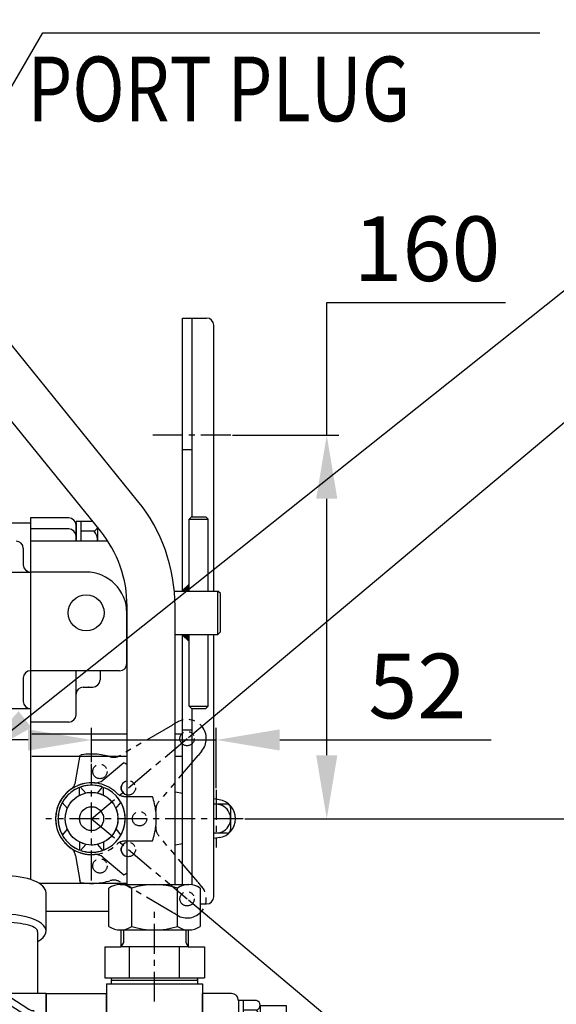
# Model space of a CAD drawing. Extents: x 110 to 65715, y -60862 to 58394.
# Drawn here: x 63138 to 63362, y -3686 to -3275 of the extents above; entities that cross this region are included whole.
import ezdxf

# ---------------------------------------------------------------- set-up
doc = ezdxf.new("R2010")
doc.units = 0
doc.header["$LTSCALE"] = 10
doc.header["$MEASUREMENT"] = 0
doc.linetypes.add('CENTER', pattern=[2, 1.25, -0.25, 0.25, -0.25])
doc.linetypes.add('PHANTOM', pattern=[2.5, 1.25, -0.25, 0.25, -0.25, 0.25, -0.25])
doc.layers.get('0').update_dxf_attribs({"linetype": 'CONTINUOUS'})
doc.layers.get('DEFPOINTS').update_dxf_attribs({"linetype": 'CONTINUOUS'})
for name, color, linetype in [('1', 1, 'CENTER'), ('14', 14, 'CONTINUOUS'), ('2', 5, 'PHANTOM'), ('4', 4, 'CONTINUOUS'), ('DIM', 6, 'CONTINUOUS')]:
    doc.layers.add(name, color=color, linetype=linetype)
doc.styles.add('GHS', font='romans', dxfattribs={"bigfont": 'ghs'})
doc.dimstyles.new('A1', dxfattribs={"dimtxt": 5, "dimasz": 3.5, "dimexe": 2, "dimexo": 0.7, "dimgap": 2, "dimtad": 1, "dimtoh": 1, "dimdsep": 46, "dimtxsty": 'Standard', "dimcen": 0, "dimclrd": 2, "dimclre": 2, "dimclrt": 6, "dimaunit": 1, "dimadec": 0, "dimazin": 0, "dimtp": 0.02, "dimtfac": 0.65, "dimtdec": 3, "dimtmove": 0, "dimatfit": 3, "dimfxl": 0, "dimtolj": 1, "dimarcsym": 0})
doc.dimstyles.new('AA', dxfattribs={"dimtxt": 6, "dimasz": 6, "dimexe": 4, "dimexo": 0.7, "dimgap": 3, "dimtad": 1, "dimtoh": 1, "dimdec": 3, "dimdsep": 46, "dimtxsty": 'Standard', "dimcen": 0.09, "dimclrd": 2, "dimclre": 2, "dimclrt": 6, "dimadec": 0, "dimazin": 0, "dimtfac": 1, "dimtdec": 3, "dimtmove": 0, "dimatfit": 3, "dimfxl": 0, "dimtolj": 1, "dimarcsym": 0})

# ---------------------------------------------------------------- blocks, each defined once
blk = doc.blocks.new('4804001-2')
for p, q in [((0, -120), (0, 97.21)), ((0, 97.21), (54.1, 97.14)), ((0, 92.4), (10, 92.4)), ((15, -105), (15, 87.4)), ((71.5, 73.96), (71.5, 90.03)), ((0, 80.4), (15, 80.4)), ((54, 81.08), (24, 81.08)), ((0, 75.88), (15, 75.88)), ((54, 77.66), (24, 77.66)), ((16.69, 72.36), (64.32, 41.39)), ((67.98, 73.77), (67.98, 48)), ((15, 69.2), (65.1, 37.73)), ((71.5, 48), (54.15, 48)), ((71.5, -55), (71.5, 48)), ((62.21, 37.77), (24, 37.77)), ((66.5, 37.56), (66.5, 40.39)), ((0, 27.7), (15, 27.7)), ((71.5, 24), (17.7, 24)), ((19.48, 19.07), (64.29, 14.35)), ((66.5, 2.21), (66.5, 14.39)), ((19.59, 6.43), (64.66, 2.7)), ((0, 1.48), (15, 1.48)), ((63.22, 1.49), (18.88, 1.49)), ((71.5, -10.32), (24, -10.32)), ((0, -19.04), (15, -19.04)), ((0, -26.37), (15, -26.37)), ((17.65, -52.55), (63.85, -27.94)), ((62.87, -26.1), (23.38, -26.1)), ((66.5, -35.73), (66.5, -26.97)), ((17.59, -61.17), (63.54, -35.88)), ((0, -45.72), (15, -45.72)), ((71.5, -55), (28.81, -55)), ((51.2, -85), (51.2, -60)), ((22.82, -90), (57, -90)), ((57, -120), (57, -90)), ((0, -110), (10, -110)), ((0, -120), (57, -120))]:
    blk.add_line(p, q)
for centre, radius, start, end in [((10, 87.4), 5, 0, 90), ((65.96, 43.9), 3, 236.9676, 280.4613), ((63.5, 35.19), 3, 0, 57.8629), ((20, 24.05), 5, 180, 263.9846), ((64.5, 16.34), 2, 263.9846, 0), ((20, 11.42), 5, 180, 265.2717), ((64.5, 0.71), 2, 0, 85.2717), ((61.5, -23.53), 5, 298.0429, 0), ((64.5, -37.64), 2, 0, 118.8295), ((20, -56.97), 5, 118.0429, 180), ((56.2, -60), 5, 90, 180), ((20, -65.55), 5, 118.8295, 180), ((56.2, -85), 5, 180, 270), ((10, -105), 5, 270, 0)]:
    blk.add_arc(centre, radius, start, end)
for centre, major_axis, ratio, start_param, end_param in [((54, 90.03), (17.5, 0), 0.406569, 6.283185, 7.853982), ((54, 73.96), (17.5, 0), 0.406569, 5.639684, 7.853982), ((54, 73.96), (-14, 0), 0.263773, 3.089271, 4.712389)]:
    blk.add_ellipse(centre, major_axis=major_axis, ratio=ratio, start_param=start_param, end_param=end_param)
blk = doc.blocks.new('A$C46CB1AAE')
at = {"ltscale": 0.5}
for p, q in [((25.05, 55.5), (25.05, -51.5)), ((65.05, 55.5), (65.05, -51.5)), ((25, 51.5), (25, -51.5)), ((25.05, -17.5), (65.05, -17.5))]:
    blk.add_line(p, q, dxfattribs=at)
for p, q in [((25.05, 55.5), (65.05, 55.5)), ((0, -51.5), (0, 51.5)), ((0, 51.5), (25, 51.5)), ((25, -51.5), (25, 51.5)), ((25, 51.5), (25.05, 51.5)), ((65.05, 51.5), (65.09, 51.5)), ((65.09, -51.5), (65.09, 51.5)), ((77.09, 51.5), (65.09, 51.5)), ((87.59, 48.61), (80.09, 48.61)), ((80.09, 48.61), (80.09, 32.45)), ((80.09, 48.5), (80.09, 33.54)), ((82.09, 48.61), (82.09, 32.45)), ((100.09, 46.36), (89.08, 46.36)), ((89.09, 46.59), (89.09, 36.49)), ((100.09, -51.5), (100.09, 46.36)), ((0, 41.22), (25, 41.22)), ((25.05, 41.22), (65.05, 41.22)), ((87.59, 44.57), (82.09, 44.57)), ((87.59, 36.49), (82.09, 36.49)), ((89.09, 36.49), (89.09, 34.47)), ((87.59, 32.45), (80.09, 32.45)), ((100.09, 30.54), (83.09, 30.54)), ((0, 27.48), (25, 27.48)), ((25.05, 27.48), (65.05, 27.48)), ((65.09, 27.48), (78.09, 27.48)), ((80.09, 28.54), (80.09, -21.54)), ((100.09, 13.65), (82.09, 13.65)), ((87.59, 11.58), (80.09, 11.58)), ((80.09, 11.58), (80.09, -4.58)), ((82.09, 11.58), (82.09, -4.58)), ((89.09, 9.56), (89.09, -0.54)), ((87.59, 7.54), (82.09, 7.54)), ((87.59, -0.54), (82.09, -0.54)), ((89.09, -0.54), (89.09, -2.56)), ((0, -7.18), (25, -7.18)), ((25.05, -7.18), (65.05, -7.18)), ((65.09, -7.18), (78.09, -7.18)), ((87.59, -4.58), (80.09, -4.58)), ((82.09, -7.18), (100.09, -7.18)), ((100.09, -23.54), (83.09, -23.54)), ((80.09, -26.54), (80.09, -42.15)), ((87.59, -27.42), (80.09, -27.42)), ((80.09, -27.42), (80.09, -43.58)), ((82.09, -27.42), (82.09, -43.58)), ((87.59, -31.46), (82.09, -31.46)), ((89.09, -29.44), (89.09, -39.54)), ((0, -33.67), (25, -33.67)), ((25.05, -33.67), (65.05, -33.67)), ((87.59, -39.54), (82.09, -39.54)), ((89.09, -39.54), (89.09, -41.56)), ((80.09, -48.5), (80.09, -42.15)), ((87.59, -43.58), (80.09, -43.58)), ((0, -51.5), (25, -51.5)), ((25, -51.5), (25.05, -51.5)), ((25.05, -51.5), (65.05, -51.5)), ((65.05, -51.5), (65.09, -51.5)), ((100.09, -51.5), (65.09, -51.5))]:
    blk.add_line(p, q)
for centre, radius, start, end in [((77.09, 48.5), 3, 0, 90), ((86.98, 46.59), 2.11, 286.8264, 73.1736), ((82.9, 40.53), 6.19, 319.2748, 40.7252), ((83.09, 33.54), 3, 180, 270), ((86.98, 34.47), 2.11, 286.8264, 73.1736), ((86.98, 9.56), 2.11, 286.8264, 73.1736), ((82.9, 3.5), 6.19, 319.2748, 40.7252), ((86.98, -2.56), 2.11, 286.8264, 73.1736), ((83.09, -26.54), 3, 90, 180), ((86.98, -29.44), 2.11, 286.8264, 73.1736), ((82.9, -35.5), 6.19, 319.2748, 40.7252), ((86.98, -41.56), 2.11, 286.8264, 73.1736), ((77.09, -48.5), 3, 270, 0)]:
    blk.add_arc(centre, radius, start, end)
blk = doc.blocks.new('*D580')
at = {"layer": 'DEFPOINTS', "color": 0, "transparency": 16777216}
for p in [(63149.02, -3608.6), (63168.11, -3608.6), (63231.33, -3608.6), (63207.94, -3642.02), (63432.03, -3671.15)]:
    blk.add_point(p, dxfattribs=at)
at = {"layer": 'DIM', "color": 2, "lineweight": -2, "transparency": 16777216}
for p, q in [((63232.03, -3608.6), (63443.34, -3608.6)), ((63208.48, -3642.47), (63378.95, -3785.52))]:
    blk.add_line(p, q, dxfattribs=at)
blk.add_arc((63168.11, -3608.6), 271.24, 325.6, 354.4, dxfattribs=at)
at = {"layer": 'DIM', "color": 2, "transparency": 16777216}
for points in [[(63433.64, -3634.85), (63442.46, -3635.28), (63439.34, -3608.6)], [(63395.43, -3764.51), (63388.39, -3759.17), (63375.89, -3782.95)]]:
    blk.add_solid(points, dxfattribs=at)
blk = doc.blocks.new('*D581')
at = {"layer": 'DEFPOINTS', "color": 0, "transparency": 16777216}
for p in [(63432.02, -3546.05), (63207.94, -3575.17), (63149.02, -3608.6), (63168.11, -3608.6), (63231.33, -3608.6)]:
    blk.add_point(p, dxfattribs=at)
at = {"layer": 'DIM', "color": 2, "lineweight": -2, "transparency": 16777216}
for p, q in [((63208.48, -3574.72), (63378.94, -3431.69)), ((63232.03, -3608.6), (63443.33, -3608.6))]:
    blk.add_line(p, q, dxfattribs=at)
blk.add_arc((63168.11, -3608.6), 271.22, 5.6003, 34.3997, dxfattribs=at)
at = {"layer": 'DIM', "color": 2, "transparency": 16777216}
for points in [[(63388.38, -3458.04), (63395.41, -3452.7), (63375.87, -3434.26)], [(63442.45, -3581.91), (63433.62, -3582.35), (63439.33, -3608.6)]]:
    blk.add_solid(points, dxfattribs=at)
blk = doc.blocks.new('*D569')
at = {"layer": 'DEFPOINTS', "color": 0, "transparency": 16777216}
for p in [(63220.11, -3575.73), (63168.11, -3585.66), (63220.11, -3596.59)]:
    blk.add_point(p, dxfattribs=at)
at = {"layer": 'DIM', "color": 2, "lineweight": -2, "transparency": 16777216}
for p, q in [((63168.11, -3584.96), (63168.11, -3570.73)), ((63220.11, -3595.89), (63220.11, -3570.73)), ((63141.61, -3575.73), (63115.11, -3575.73)), ((63168.11, -3575.73), (63220.11, -3575.73)), ((63246.61, -3575.73), (63334.82, -3575.73))]:
    blk.add_line(p, q, dxfattribs=at)
at = {"layer": 'DIM', "color": 2, "transparency": 16777216}
for points in [[(63141.61, -3571.31), (63141.61, -3580.14), (63168.11, -3575.73)], [(63246.61, -3571.31), (63246.61, -3580.14), (63220.11, -3575.73)]]:
    blk.add_solid(points, dxfattribs=at)
at = {"layer": 'DIM', "color": 6, "transparency": 16777216, "insert": (63303.96, -3553.23), "char_height": 27, "attachment_point": 5, "style": 'GHS'}
blk.add_mtext('\\A1;52', dxfattribs=at)
blk = doc.blocks.new('*D570')
at = {"layer": 'DEFPOINTS', "color": 0, "transparency": 16777216}
for p in [(63226.12, -3448.6), (63231.33, -3608.6), (63266.2, -3608.6)]:
    blk.add_point(p, dxfattribs=at)
at = {"layer": 'DIM', "color": 2, "lineweight": -2, "transparency": 16777216}
for p, q in [((63266.2, -3448.6), (63266.2, -3393.23)), ((63266.2, -3393.23), (63340.77, -3393.23)), ((63226.82, -3448.6), (63271.2, -3448.6)), ((63266.2, -3582.1), (63266.2, -3475.1)), ((63232.03, -3608.6), (63271.2, -3608.6))]:
    blk.add_line(p, q, dxfattribs=at)
at = {"layer": 'DIM', "color": 2, "transparency": 16777216}
for points in [[(63261.78, -3475.1), (63270.62, -3475.1), (63266.2, -3448.6)], [(63261.78, -3582.1), (63270.62, -3582.1), (63266.2, -3608.6)]]:
    blk.add_solid(points, dxfattribs=at)
at = {"layer": 'DIM', "color": 6, "transparency": 16777216, "insert": (63307.99, -3370.73), "char_height": 27, "attachment_point": 5, "style": 'GHS'}
blk.add_mtext('\\A1;160', dxfattribs=at)

msp = doc.modelspace()

# ---------------------------------------------------------------- hatches: boundary and pattern name
at = {"layer": '14'}
h = msp.add_hatch(dxfattribs=at)
h.set_pattern_fill('ANSI31', color=256)
h.set_pattern_definition([(45, (56676.3943, -6225.24178), (-0.0883883476, 0.0883883476), [])])
h.paths.add_polyline_path([(63205.806, -3513.679), (63208.806, -3513.679), (63208.806, -3510.679)])
h.paths.add_polyline_path([(63208.806, -3534.678), (63208.806, -3531.678), (63205.806, -3531.678)])

# ---------------------------------------------------------------- linework, layer by layer
for p, q in [((63187.306, -3475.901), (63071.55, -3332.954)), ((63171.763, -3488.488), (63056.007, -3345.541)), ((63206.056, -3513.679), (63206.056, -3399.678)), ((63206.056, -3399.678), (63216.056, -3399.678)), ((63206.056, -3399.678), (63206.056, -3399.678)), ((63210.056, -3482.568), (63210.056, -3399.678)), ((63219.056, -3513.679), (63219.056, -3402.678)), ((63210.056, -3454.678), (63206.056, -3454.678)), ((63142.606, -3483.078), (63142.606, -3568.278)), ((63158.606, -3483.078), (63142.606, -3483.078)), ((63209.806, -3482.568), (63208.806, -3483.568)), ((63208.806, -3483.568), (63216.706, -3483.568)), ((63208.806, -3513.679), (63208.806, -3483.568)), ((63209.806, -3482.568), (63215.706, -3482.568)), ((63216.706, -3483.568), (63215.706, -3482.568)), ((63216.706, -3513.679), (63216.706, -3483.568)), ((63130.106, -3485.178), (63142.606, -3485.178)), ((63142.606, -3485.178), (63142.606, -3633.974)), ((63158.606, -3487.678), (63142.606, -3487.678)), ((63168.547, -3484.516), (63161.606, -3484.516)), ((63161.606, -3492.778), (63161.606, -3484.599)), ((63161.606, -3485.178), (63161.606, -3492.778)), ((63163.606, -3484.516), (63163.606, -3492.778)), ((63169.106, -3488.558), (63163.606, -3488.558)), ((63170.606, -3487.059), (63170.606, -3492.778)), ((63139.606, -3495.778), (63139.606, -3502.678)), ((63174.876, -3492.778), (63142.606, -3492.778)), ((63111.98, -3505.678), (63142.606, -3505.678)), ((63142.606, -3505.678), (63142.606, -3505.678)), ((63165.806, -3505.678), (63142.606, -3505.678)), ((63208.806, -3510.679), (63205.806, -3513.679)), ((63202.624, -3513.679), (63220.806, -3513.679)), ((63221.806, -3514.679), (63220.806, -3513.679)), ((63220.806, -3531.678), (63220.806, -3513.679)), ((63221.806, -3530.678), (63221.806, -3514.679)), ((63182.906, -3636.037), (63182.906, -3519.954)), ((63202.906, -3636.037), (63202.906, -3519.954)), ((63182.806, -3543.878), (63182.806, -3522.678)), ((63202.906, -3531.678), (63220.806, -3531.678)), ((63208.806, -3534.678), (63205.806, -3531.678)), ((63206.056, -3636.037), (63206.056, -3531.678)), ((63208.806, -3561.568), (63208.806, -3531.678)), ((63216.706, -3561.568), (63216.706, -3531.678)), ((63219.056, -3641.178), (63219.056, -3531.678)), ((63221.806, -3530.678), (63220.806, -3531.678)), ((63139.606, -3549.819), (63139.606, -3559.678)), ((63142.606, -3546.819), (63142.606, -3546.819)), ((63179.806, -3546.878), (63142.606, -3546.878)), ((63161.606, -3565.278), (63161.606, -3546.878)), ((63171.606, -3547.678), (63171.606, -3550.678)), ((63164.606, -3553.678), (63168.606, -3553.678)), ((63166.806, -3553.678), (63166.606, -3553.678)), ((63208.806, -3561.568), (63216.706, -3561.568)), ((63208.806, -3561.568), (63209.806, -3562.568)), ((63215.706, -3562.568), (63216.706, -3561.568)), ((63142.606, -3562.678), (63077.606, -3562.678)), ((63209.806, -3562.568), (63215.706, -3562.568)), ((63210.056, -3636.157), (63210.056, -3562.568)), ((63158.606, -3568.278), (63142.606, -3568.278)), ((63143.106, -3573.178), (63182.906, -3573.178)), ((63202.906, -3573.178), (63206.056, -3573.178)), ((63210.056, -3571.678), (63206.056, -3571.678)), ((63182.906, -3582.599), (63143.106, -3582.599)), ((63206.106, -3582.599), (63202.906, -3582.599)), ((63172.839, -3592.487), (63181.546, -3585.181)), ((63206.106, -3598.077), (63202.906, -3597.527)), ((63221.289, -3600.687), (63219.106, -3600.311)), ((63224.606, -3602.599), (63219.106, -3602.599)), ((63226.106, -3604.099), (63226.106, -3613.099)), ((63224.606, -3614.599), (63219.106, -3614.599)), ((63206.106, -3619.121), (63202.906, -3619.671)), ((63221.6, -3616.458), (63219.106, -3616.887)), ((63206.056, -3636.037), (63206.056, -3621.371)), ((63172.839, -3624.711), (63181.546, -3632.016)), ((63182.906, -3635.599), (63146.228, -3635.599)), ((63180.067, -3636.035), (63208.646, -3636.035)), ((63180.067, -3636.035), (63208.646, -3636.035)), ((63180.067, -3636.037), (63208.646, -3636.037)), ((63175.304, -3653.535), (63175.304, -3637.535)), ((63175.304, -3653.537), (63175.304, -3637.537)), ((63184.83, -3653.535), (63184.83, -3637.535)), ((63184.83, -3653.537), (63184.83, -3637.537)), ((63203.882, -3653.535), (63203.882, -3637.535)), ((63203.882, -3653.537), (63203.882, -3637.537)), ((63213.409, -3637.535), (63213.409, -3653.535)), ((63213.409, -3637.537), (63213.409, -3653.537)), ((63213.409, -3644.178), (63216.056, -3644.178)), ((63149.106, -3647.178), (63175.304, -3647.178)), ((63180.067, -3655.035), (63208.646, -3655.035)), ((63180.067, -3655.037), (63208.646, -3655.037)), ((63180.356, -3655.03), (63180.356, -3662.037)), ((63208.356, -3655.03), (63208.356, -3662.037)), ((63173.572, -3662.037), (63173.572, -3675.037)), ((63173.572, -3662.037), (63180.356, -3662.037)), ((63208.356, -3662.037), (63180.356, -3662.037)), ((63183.964, -3675.037), (63183.964, -3662.037)), ((63204.748, -3675.037), (63204.748, -3662.037)), ((63208.356, -3662.037), (63215.141, -3662.037)), ((63215.141, -3662.037), (63215.141, -3675.037)), ((63173.572, -3675.037), (63176.356, -3675.037)), ((63176.356, -3675.737), (63176.356, -3675.037)), ((63176.356, -3675.037), (63212.356, -3675.037)), ((63176.656, -3676.037), (63176.356, -3675.737)), ((63176.356, -3677.537), (63176.356, -3676.037)), ((63176.356, -3676.037), (63212.356, -3676.037)), ((63176.356, -3677.537), (63212.356, -3677.537)), ((63176.656, -3676.037), (63180.842, -3676.037)), ((63180.842, -3676.037), (63212.056, -3676.037)), ((63212.356, -3675.737), (63212.056, -3676.037)), ((63212.356, -3675.737), (63212.356, -3675.037)), ((63212.356, -3675.037), (63215.141, -3675.037)), ((63212.356, -3677.537), (63212.356, -3676.037))]:
    msp.add_line(p, q)
at = {"ltscale": 0.5}
for p, q in [((63163.106, -3598.801), (63163.106, -3595.522)), ((63173.106, -3598.801), (63173.106, -3595.522)), ((63163.106, -3618.397), (63163.106, -3621.675)), ((63173.106, -3618.397), (63173.106, -3621.675))]:
    msp.add_line(p, q, dxfattribs=at)
for centre, radius in [((63165.806, -3522.678), 7.5), ((63168.106, -3608.599), 11), ((63168.106, -3608.599), 5.005)]:
    msp.add_circle(centre, radius)
for centre, radius, start, end in [((63216.056, -3402.678), 3, 0, 90), ((63132.906, -3519.954), 70, 0, 39), ((63158.606, -3486.078), 3, 0, 90), ((63158.606, -3490.678), 3, 0, 90), ((63168.495, -3486.537), 2.111, 286.82645, 347.43678), ((63164.412, -3492.599), 6.194, 358.34239, 40.72519), ((63132.906, -3519.954), 50, 0, 39), ((63136.606, -3495.778), 3, 0, 90), ((63142.606, -3502.678), 3, 180, 270), ((63165.806, -3522.678), 17, 0, 90), ((63179.806, -3543.878), 3, 270, 0), ((63142.606, -3549.819), 3, 90, 180), ((63174.606, -3547.678), 3, 164.53399, 180), ((63164.606, -3556.678), 3, 90, 180), ((63168.606, -3550.678), 3, 270, 0), ((63142.606, -3559.678), 3, 180, 270), ((63158.606, -3565.278), 3, 270, 0), ((63168.106, -3608.599), 27, 56.75994, 60.14789), ((63168.106, -3608.599), 15, 85.6432, 274.3568), ((63169.625, -3588.657), 5, 265.6432, 310), ((63183.427, -3595.743), 3, 99.99892, 260.00108), ((63168.106, -3608.599), 14, 110.92483, 249.07517), ((63168.106, -3608.599), 14, 290.92483, 69.07517), ((63220.106, -3608.599), 6, 260.40593, 99.59407), ((63220.106, -3608.599), 8, 278.74655, 81.49424), ((63224.606, -3604.099), 1.5, 0, 90), ((63224.606, -3613.099), 1.5, 270, 0), ((63183.427, -3621.455), 3, 99.99892, 260.00108), ((63169.625, -3628.541), 5, 50, 94.3568), ((63168.106, -3608.599), 27, 299.85211, 303.24006), ((63180.067, -3644.348), 8.313, 55.03966, 124.96034), ((63180.067, -3644.348), 8.313, 55.03966, 124.96034), ((63180.067, -3644.349), 8.313, 55.03966, 124.96034), ((63194.356, -3667.035), 31, 72.10345, 107.89655), ((63194.356, -3667.035), 31, 72.10345, 107.89655), ((63194.356, -3667.037), 31, 72.10345, 107.89655), ((63208.646, -3644.348), 8.313, 55.03966, 124.96034), ((63208.646, -3644.348), 8.313, 55.03966, 124.96034), ((63208.646, -3644.349), 8.313, 55.03966, 124.96034), ((63216.056, -3641.178), 3, 270, 0), ((63180.067, -3646.723), 8.313, 235.03966, 304.96034), ((63180.067, -3646.724), 8.313, 235.03966, 304.96034), ((63194.356, -3624.035), 31, 252.10345, 287.89655), ((63194.356, -3624.037), 31, 252.10345, 287.89655), ((63208.646, -3646.723), 8.313, 235.03966, 304.96034), ((63208.646, -3646.724), 8.313, 235.03966, 304.96034)]:
    msp.add_arc(centre, radius, start, end)
at = {"layer": '1'}
for p, q in [((63226.122, -3448.599), (63192.84, -3448.599)), ((63168.106, -3608.599), (63207.94, -3575.174)), ((63168.106, -3634.378), (63168.106, -3585.66)), ((63220.106, -3596.586), (63220.106, -3620.612)), ((63231.326, -3608.599), (63149.021, -3608.599)), ((63168.106, -3608.599), (63207.94, -3642.024)), ((63194.356, -3684.934), (63194.356, -3645.093))]:
    msp.add_line(p, q, dxfattribs=at)
at = {"layer": '2'}
for p, q in [((63201.804, -3569.494), (63179.852, -3582.294)), ((63203.761, -3568.352), (63201.847, -3569.468)), ((63161.375, -3593.214), (63163.349, -3582.021)), ((63212.469, -3582.204), (63196.051, -3601.6)), ((63214.136, -3580.234), (63212.502, -3582.166)), ((63182.089, -3599.299), (63193.454, -3599.299)), ((63212.469, -3634.993), (63196.051, -3615.598)), ((63182.089, -3617.899), (63193.454, -3617.899)), ((63161.375, -3623.984), (63163.349, -3635.176)), ((63201.804, -3647.704), (63179.852, -3634.904)), ((63214.136, -3636.963), (63212.502, -3635.032)), ((63203.761, -3648.845), (63201.847, -3647.729))]:
    msp.add_line(p, q, dxfattribs=at)
at = {"layer": '2', "ltscale": 0.5}
for p, q in [((63165.638, -3597.879), (63163.531, -3595.367)), ((63170.574, -3597.879), (63172.681, -3595.367)), ((63157.978, -3604.307), (63155.87, -3601.795)), ((63178.234, -3604.307), (63180.342, -3601.795)), ((63157.978, -3612.89), (63155.87, -3615.402)), ((63178.234, -3612.89), (63180.342, -3615.402)), ((63165.638, -3619.318), (63163.531, -3621.83)), ((63170.574, -3619.318), (63172.681, -3621.83))]:
    msp.add_line(p, q, dxfattribs=at)
at = {"layer": '2'}
for centre, radius in [((63207.94, -3575.174), 3), ((63171.579, -3588.903), 3), ((63183.427, -3595.743), 3), ((63168.106, -3608.599), 11), ((63168.106, -3608.599), 11), ((63168.106, -3608.599), 5.005), ((63168.106, -3608.599), 5.005), ((63188.106, -3608.599), 3), ((63188.106, -3608.599), 3), ((63183.427, -3621.455), 3), ((63183.427, -3621.455), 3), ((63171.579, -3628.295), 3), ((63207.94, -3642.024), 3)]:
    msp.add_circle(centre, radius, dxfattribs=at)
for centre, radius, start, end in [((63207.94, -3575.174), 8, 318.74655, 121.49424), ((63168.106, -3608.599), 27, 73.20653, 100.14789), ((63177.352, -3577.963), 5, 253.20653, 300), ((63168.106, -3608.599), 15, 45.6432, 234.3568), ((63168.106, -3608.599), 14, 70.92483, 209.07517), ((63156.451, -3592.346), 5, 305.6432, 350), ((63168.106, -3608.599), 14, 330.92483, 109.07517), ((63168.106, -3608.599), 15, 125.6432, 314.3568), ((63182.089, -3594.299), 5, 225.6432, 270), ((63168.106, -3608.599), 27, 353.20653, 20.14789), ((63168.106, -3608.599), 14, 150.92483, 289.07517), ((63168.106, -3608.599), 14, 250.92483, 29.07517), ((63199.881, -3604.813), 5, 140, 186.79347), ((63168.106, -3608.599), 27, 339.85211, 6.79347), ((63199.881, -3612.384), 5, 173.20653, 220), ((63182.089, -3622.899), 5, 90, 134.3568), ((63156.451, -3624.852), 5, 10, 54.3568), ((63168.106, -3608.599), 27, 259.85211, 286.79347), ((63177.352, -3639.234), 5, 60, 106.79347), ((63207.94, -3642.024), 8, 238.50576, 41.25345)]:
    msp.add_arc(centre, radius, start, end, dxfattribs=at)
at = {"layer": '2', "color": 0, "linetype": 'ByBlock'}
for p in [(63179.852, -3582.294), (63163.239, -3634.553), (63202.798, -3648.152)]:
    msp.add_point(p, dxfattribs=at)
at = {"layer": '4'}
for p, q in [((63181.356, -3654.934), (63181.356, -3660.305)), ((63207.356, -3654.934), (63207.356, -3660.305)), ((63181.356, -3660.305), (63180.356, -3662.037)), ((63207.356, -3660.305), (63208.356, -3662.037))]:
    msp.add_line(p, q, dxfattribs=at)
at = {"layer": 'DEFPOINTS', "color": 0, "linetype": 'ByBlock'}
for p in [(63181.06, -3585.588), (63171.892, -3593.013), (63220.106, -3600.599)]:
    msp.add_point(p, dxfattribs=at)
at = {"layer": 'DIM', "color": 2}
msp.add_line((63147.72, -3280.623), (63355.095, -3280.623), dxfattribs=at)

# ---------------------------------------------------------------- block references
for name, p in [('4804001-2', (63077.606, -3729.537)), ('A$C46CB1AAE', (63149.306, -3733.037))]:
    msp.add_blockref(name, p)

# ---------------------------------------------------------------- texts
at = {"layer": 'DIM', "color": 6, "style": 'GHS', "width": 0.8}
msp.add_text(' PORT PLUG', height=27, dxfattribs=at).set_placement((63134.795, -3317.537))

# ---------------------------------------------------------------- dimensions: what is measured, and where the dimension line sits
at = {"layer": 'DIM'}
for base, line1, line2, picture, middle in [((63432.018, -3546.05), ((63168.106, -3608.599), (63207.94, -3575.174)), ((63231.326, -3608.599), (63149.021, -3608.599)), '*D581', (25027.225, 58393.779)), ((63432.033, -3671.15), ((63231.326, -3608.599), (63149.021, -3608.599)), ((63168.106, -3608.599), (63207.94, -3642.024)), '*D580', (18245.28, -60862.22))]:
    dim = msp.add_angular_dim_2l(base=base, line1=line1, line2=line2, text=' ', dimstyle='AA', override={"dimtxt": 20, "dimasz": 26.5, "dimgap": 9, "dimdec": 1, "dimtp": 0.02, "dimtm": 0.02, "dimtfac": 0.65, "dimtdec": 1}, dxfattribs=at)
    dim.commit()
    dim.dimension.update_dxf_attribs({"geometry": picture, "text_midpoint": middle})
at = {"layer": 'DIM', "color": 7}
dim = msp.add_linear_dim(base=(63266.2, -3608.599), p1=(63226.122, -3448.599), p2=(63231.326, -3608.599), angle=90, dimstyle='A1', override={"dimscale": 1, "dimtxt": 27, "dimasz": 26.5, "dimexe": 5, "dimgap": 9, "dimdec": 1, "dimtxsty": 'GHS', "dimtp": 0.1, "dimtm": 0.1, "dimtfac": 0.8}, dxfattribs=at)
dim.commit()
dim.dimension.update_dxf_attribs({"geometry": '*D570', "text_midpoint": (63307.986, -3393.227), "dimtype": 160})
dim = msp.add_linear_dim(base=(63220.106, -3575.725), p1=(63168.106, -3585.66), p2=(63220.106, -3596.586), dimstyle='A1', override={"dimtxt": 27, "dimasz": 26.5, "dimexe": 5, "dimgap": 9, "dimdec": 1, "dimtxsty": 'GHS', "dimtp": 0.1, "dimtm": 0.1, "dimtfac": 0.8}, dxfattribs=at)
dim.commit()
dim.dimension.update_dxf_attribs({"geometry": '*D569', "text_midpoint": (63303.963, -3575.725), "dimtype": 160})

# ---------------------------------------------------------------- leaders
at = {"layer": 'DIM'}
for points in [[(62988.106, -3553.775), (63147.72, -3280.623)], [(63119.606, -3583.678), (63482.67, -3294.677)]]:
    msp.add_leader(points, dimstyle='AA', override={"dimtxt": 20, "dimasz": 26.5, "dimgap": 9, "dimdec": 1, "dimtp": 0.02, "dimtm": 0.02, "dimtfac": 0.65, "dimtdec": 1}, dxfattribs=at)

doc.saveas('drawing.dxf')
